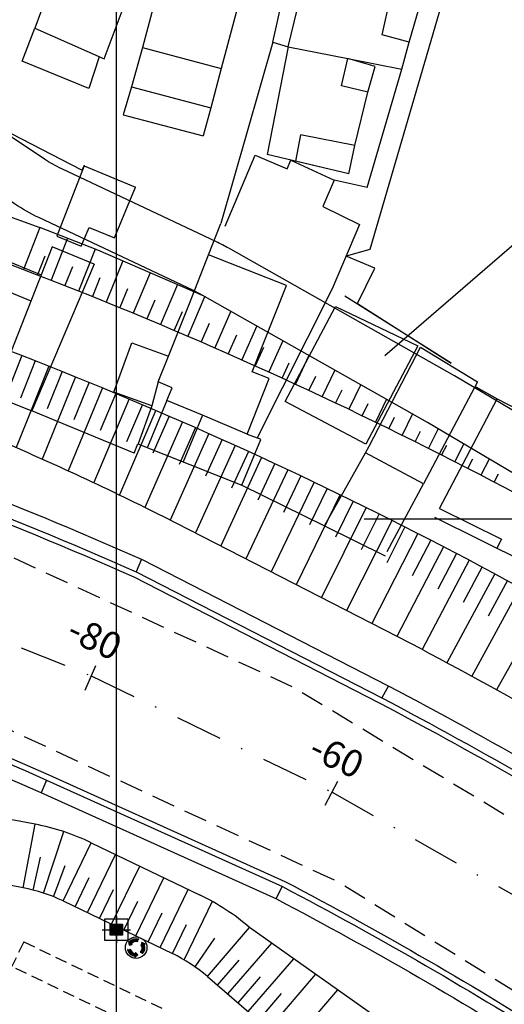
# Model space of a CAD drawing. Extents: x 175809 to 177705, y 1667306 to 1668967.
# Drawn here: x 176445 to 176481, y 1668685 to 1668758 of the extents above; entities that cross this region are included whole.
import ezdxf
from ezdxf.enums import TextEntityAlignment as Align

# ---------------------------------------------------------------- set-up
doc = ezdxf.new("R2010")
doc.units = 0
doc.header["$LTSCALE"] = 7
doc.header["$MEASUREMENT"] = 0
doc.linetypes.add('DASHDOT', pattern=[1, 0.5, -0.25, 0, -0.25])
doc.linetypes.add('HIDDEN', pattern=[0.375, 0.25, -0.125])
doc.layers.get('0').update_dxf_attribs({"linetype": 'CONTINUOUS'})
for name, color, linetype in [('01', 1, 'CONTINUOUS'), ('02', 2, 'CONTINUOUS'), ('03', 3, 'CONTINUOUS'), ('APOIO_TRABALHO', 7, 'CONTINUOUS'), ('Bebedouros', 140, 'CONTINUOUS'), ('DRENAGEM', 110, 'CONTINUOUS'), ('EixoCanal', 7, 'CONTINUOUS'), ('Lixiras', 4, 'CONTINUOUS'), ('MALHA', 252, 'CONTINUOUS'), ('MURO', 10, 'CONTINUOUS'), ('poste_5', 2, 'CONTINUOUS'), ('RIO', 130, 'CONTINUOUS'), ('STALBL', 2, 'CONTINUOUS'), ('TALUDE', 251, 'CONTINUOUS')]:
    doc.layers.add(name, color=color, linetype=linetype)
doc.styles.add('2MM', font='simplex.shx', dxfattribs={"height": 2})

# ---------------------------------------------------------------- blocks, each defined once
blk = doc.blocks.new('EST')
blk.add_line((0, 1), (0, -1))
blk = doc.blocks.new('poste_5m')
at = {"layer": 'poste_5'}
blk.add_hatch(color=256, dxfattribs=at).paths.add_polyline_path([(-0.455, 0.399), (0.455, 0.399), (0.455, -0.405), (-0.455, -0.405)])
for p, q in [((0, 0.999), (0, -1.005)), ((-1.055, -0.003), (1.055, -0.003))]:
    blk.add_line(p, q, dxfattribs=at)
for points in [[(-0.855, 0.799), (0.855, 0.799), (0.855, -0.805), (-0.855, -0.805)], [(-0.455, 0.399), (0.455, 0.399), (0.455, -0.405), (-0.455, -0.405)]]:
    blk.add_lwpolyline(points, close=True, dxfattribs=at)
blk = doc.blocks.new('poste5m')
at = {"layer": 'Bebedouros'}
blk.add_blockref('poste_5m', (0, 0.003), dxfattribs=at)
blk = doc.blocks.new('lixo')
at = {"layer": 'Bebedouros'}
for points in [[(0.4, 1.28), (0.27, 1.61), (0.57, 1.83, 0.073247), (0.03, 1.91, 0.230863), (-1.43, 1.19), (-1.61, 1.33), (-1.48, 0.54), (-0.79, 0.68), (-0.98, 0.84, -0.309342)], [(0.91, -0.89), (1.27, -0.94), (1.31, -1.3, 0.309342), (1.76, 0.74), (1.97, 0.83), (1.22, 1.11), (0.99, 0.44), (1.22, 0.53, -0.309342)], [(-1.22, -0.25), (-1.44, -0.52), (-1.78, -0.38, 0.309342), (-0.23, -1.79), (-0.26, -2.02), (0.36, -1.51), (-0.11, -0.98), (-0.15, -1.22, -0.309342)]]:
    blk.add_hatch(color=256, dxfattribs=at).paths.add_polyline_path(points)
for p, q in [((-1.61, 1.33), (-1.48, 0.54)), ((-1.43, 1.19), (-1.61, 1.33)), ((-1.48, 0.54), (-0.79, 0.68)), ((-0.79, 0.68), (-0.98, 0.84)), ((0.27, 1.61), (0.57, 1.83)), ((0.4, 1.28), (0.27, 1.61)), ((1.22, 1.11), (0.99, 0.44)), ((0.99, 0.44), (1.22, 0.53)), ((1.97, 0.83), (1.22, 1.11)), ((1.76, 0.74), (1.97, 0.83)), ((-1.44, -0.52), (-1.78, -0.38)), ((-1.22, -0.25), (-1.44, -0.52)), ((-0.26, -2.02), (0.36, -1.51)), ((-0.23, -1.79), (-0.26, -2.02)), ((-0.11, -0.98), (-0.15, -1.22)), ((0.36, -1.51), (-0.11, -0.98)), ((0.91, -0.89), (1.27, -0.94)), ((1.27, -0.94), (1.31, -1.3))]:
    blk.add_line(p, q, dxfattribs=at)
blk.add_circle((0.03, 0.05), 2.28, dxfattribs=at)
for radius, start, end in [(1.86, 73.2429, 141.999), (1.28, 73.2429, 141.999), (1.28, 313.2429, 21.999), (1.86, 313.2429, 21.999), (1.86, 193.2429, 261.999), (1.28, 193.2429, 261.999)]:
    blk.add_arc((0.03, 0.05), radius, start, end, dxfattribs=at)

msp = doc.modelspace()

# ---------------------------------------------------------------- linework, layer by layer
for p, q in [((176453.592, 1668718.365), (176453.19, 1668717.427)), ((176471.918, 1668708.953), (176471.442, 1668708.051)), ((176446.544, 1668701.952), (176446.142, 1668701.015)), ((176464.048, 1668694.041), (176463.571, 1668693.138))]:
    msp.add_line(p, q)
msp.add_lwpolyline([(176519.794, 1668744.877), (176484.869, 1668744.877), (176471.661, 1668733.464)])
at = {"layer": '01', "color": 1}
for p, q in [((176440.587, 1668744.974), (176446.05, 1668743.012)), ((176445.693, 1668698.667), (176440.412, 1668699.666)), ((176449.859, 1668697.297), (176457.947, 1668693.403)), ((176475.646, 1668681.072), (176461.617, 1668691.001))]:
    msp.add_line(p, q, dxfattribs=at)
msp.add_lwpolyline([(176458.134, 1668737.962), (176450.359, 1668741.32), (176446.05, 1668743.012)], dxfattribs=at)
at = {"layer": '01', "color": 1, "flags": 128}
for points in [[(176392.83, 1668736.589), (176392.83, 1668736.589, -0.051507), (176453.024, 1668717.041), (176471.246, 1668707.679, -0.020727), (176493.298, 1668694.908), (176515.732, 1668680.643)], [(176442.361, 1668727.482, -0.017026), (176454.997, 1668721.636, -0.000161), (176455.181, 1668721.554), (176473.55, 1668712.117, -0.020745), (176495.981, 1668699.127), (176517.591, 1668685.386)], [(176394.465, 1668719.844, -0.047034), (176446.71, 1668702.338), (176464.244, 1668694.414, -0.020754), (176485.249, 1668682.25), (176509.472, 1668666.848)]]:
    msp.add_lwpolyline(points, format="xyb", dxfattribs=at)
at = {"layer": '01', "color": 1}
for centre, start, end in [((176442.571, 1668682.16), 64.29139, 79.29139), ((176450.66, 1668678.266), 49.29139, 64.29139)]:
    msp.add_arc(centre, 16.8, start, end, dxfattribs=at)
at = {"layer": '02', "color": 2}
for points in [[(176523.308, 1668703.674), (176505.908, 1668714.738, 0.015718), (176488.009, 1668725.345), (176476.826, 1668731.987), (176460.066, 1668741.465, 0.01834), (176459.155, 1668741.937), (176447.675, 1668747.359, -0.036936), (176446.391, 1668748.086), (176431.565, 1668757.991, 0.04778), (176429.214, 1668759.256), (176418.312, 1668763.839)], [(176486.023, 1668721.873), (176474.82, 1668728.526), (176458.097, 1668737.983, 0.01834), (176457.446, 1668738.32), (176445.967, 1668743.742, -0.036936), (176444.169, 1668744.76), (176429.343, 1668754.665, 0.04778), (176427.663, 1668755.568), (176421.491, 1668758.164)]]:
    msp.add_lwpolyline(points, format="xyb", dxfattribs=at)
at = {"layer": '02', "color": 2, "flags": 128}
for points in [[(176393.132, 1668737.997, -0.05154), (176453.645, 1668718.341), (176471.909, 1668708.957, -0.020732), (176494.071, 1668696.123), (176516.317, 1668681.978)], [(176392.918, 1668737, -0.051516), (176453.205, 1668717.42), (176471.439, 1668708.052, -0.020729), (176493.523, 1668695.263), (176515.732, 1668681.141)], [(176394.306, 1668719.436, -0.047331), (176446.539, 1668701.955), (176464.06, 1668694.036, -0.020744), (176485.024, 1668681.896), (176509.302, 1668666.458)], [(176394.029, 1668718.453, -0.047369), (176446.122, 1668701.024), (176463.613, 1668693.119, -0.020718), (176484.477, 1668681.035), (176509.058, 1668665.404), (176516.32, 1668681.976)]]:
    msp.add_lwpolyline(points, format="xyb", dxfattribs=at)
at = {"layer": '03', "color": 3}
for p, q in [((176444.801, 1668693.951), (176439.52, 1668694.95)), ((176447.777, 1668692.972), (176455.886, 1668689.068)), ((176458.486, 1668687.362), (176471.992, 1668675.742))]:
    msp.add_line(p, q, dxfattribs=at)
at = {"layer": '03', "color": 3, "flags": 128}
for points in [[(176440.674, 1668741.444, -0.053665), (176503.225, 1668710.519), (176525.953, 1668696.067)], [(176438.606, 1668735.812, -0.053665), (176500.005, 1668705.456), (176524.023, 1668690.184)]]:
    msp.add_lwpolyline(points, format="xyb", dxfattribs=at)
at = {"layer": '03', "color": 3}
for centre, radius, start, end in [((176442.571, 1668682.16), 12, 64.29139, 79.29139), ((176450.659, 1668678.265), 12.001, 49.29181, 64.18011)]:
    msp.add_arc(centre, radius, start, end, dxfattribs=at)
at = {"layer": 'APOIO_TRABALHO', "color": 8}
for p, q in [((176450.835, 1668755.528), (176455.263, 1668767.551)), ((176455.71, 1668764.077), (176453.665, 1668756.377)), ((176473.46, 1668756.781), (176475.614, 1668764.159)), ((176477.051, 1668763.634), (176470.554, 1668741.374)), ((176447.532, 1668762.881), (176445.683, 1668757.801)), ((176461.577, 1668762.594), (176459.514, 1668754.824)), ((176463.351, 1668756.776), (176464.767, 1668763.099)), ((176464.474, 1668756.417), (176466.028, 1668762.805)), ((176471.462, 1668757.324), (176472.324, 1668761.274)), ((176444.73, 1668755.367), (176445.683, 1668757.801)), ((176445.683, 1668757.801), (176450.835, 1668755.528)), ((176473.46, 1668756.781), (176471.462, 1668757.324)), ((176463.351, 1668756.776), (176459.482, 1668743.296)), ((176463.351, 1668756.776), (176464.474, 1668756.417)), ((176472.917, 1668754.767), (176473.46, 1668756.781)), ((176453.665, 1668756.377), (176452.846, 1668753.464)), ((176453.665, 1668756.377), (176459.514, 1668754.824)), ((176464.474, 1668756.417), (176462.912, 1668748.415)), ((176464.474, 1668756.417), (176468.921, 1668755.548)), ((176449.688, 1668753.341), (176444.73, 1668755.367)), ((176450.459, 1668755.693), (176449.688, 1668753.341)), ((176468.43, 1668753.528), (176468.921, 1668755.548)), ((176468.921, 1668755.548), (176472.917, 1668754.767)), ((176470.931, 1668754.953), (176468.921, 1668755.548)), ((176459.514, 1668754.824), (176458.737, 1668751.9)), ((176470.348, 1668745.966), (176472.917, 1668754.767)), ((176470.402, 1668753.048), (176470.931, 1668754.953)), ((176452.846, 1668753.464), (176452.247, 1668751.379)), ((176452.846, 1668753.464), (176458.737, 1668751.9)), ((176470.402, 1668753.048), (176468.43, 1668753.528)), ((176469.441, 1668749.096), (176470.402, 1668753.048)), ((176458.737, 1668751.9), (176458.18, 1668749.803)), ((176452.247, 1668751.379), (176458.18, 1668749.803)), ((176449.179, 1668747.251), (176443.185, 1668750.359)), ((176465.408, 1668749.884), (176465.024, 1668747.92)), ((176469.441, 1668749.096), (176465.408, 1668749.884)), ((176468.972, 1668746.993), (176469.441, 1668749.096)), ((176459.804, 1668743.101), (176462.039, 1668748.365)), ((176462.039, 1668748.365), (176464.396, 1668747.365)), ((176468.972, 1668746.993), (176462.912, 1668748.415)), ((176464.396, 1668747.365), (176464.667, 1668748.003)), ((176464.667, 1668748.003), (176467.884, 1668746.508)), ((176468.972, 1668746.993), (176465.024, 1668747.92)), ((176449.344, 1668747.593), (176447.306, 1668742.369)), ((176449.344, 1668747.593), (176449.179, 1668747.251)), ((176449.344, 1668747.593), (176453.154, 1668746.006)), ((176467.884, 1668746.508), (176467.06, 1668744.566)), ((176470.348, 1668745.966), (176467.884, 1668746.508)), ((176451.582, 1668742.234), (176453.154, 1668746.006)), ((176467.06, 1668744.566), (176469.787, 1668743.234)), ((176449.124, 1668741.612), (176449.709, 1668743.015)), ((176449.709, 1668743.015), (176451.582, 1668742.234)), ((176458.566, 1668740.969), (176459.482, 1668743.296)), ((176469.787, 1668743.234), (176467.757, 1668738.452)), ((176439.308, 1668742.326), (176446.148, 1668739.476)), ((176447.306, 1668742.369), (176449.124, 1668741.612)), ((176446.975, 1668741.576), (176442.613, 1668730.501)), ((176450.089, 1668740.278), (176446.975, 1668741.576)), ((176470.554, 1668741.374), (176468.787, 1668740.878)), ((176457.147, 1668737.365), (176458.566, 1668740.969)), ((176464.346, 1668738.692), (176458.566, 1668740.969)), ((176470.902, 1668739.98), (176468.787, 1668740.878)), ((176450.089, 1668740.278), (176445.453, 1668729.392)), ((176469.632, 1668737.356), (176470.902, 1668739.98)), ((176461.82, 1668732.278), (176464.346, 1668738.692)), ((176467.757, 1668738.452), (176462.173, 1668727.373)), ((176443.778, 1668738.234), (176445.394, 1668737.561)), ((176455.605, 1668733.45), (176457.147, 1668737.365)), ((176464.262, 1668730.065), (176468, 1668737.138)), ((176468, 1668737.138), (176474.103, 1668734.219)), ((176451.545, 1668730.764), (176452.879, 1668734.44)), ((176452.879, 1668734.44), (176455.605, 1668733.45)), ((176474.103, 1668734.219), (176470.238, 1668726.907)), ((176470.498, 1668726.769), (176474.311, 1668734.118)), ((176474.311, 1668734.118), (176478.524, 1668731.541)), ((176454.839, 1668731.534), (176455.602, 1668733.452)), ((176461.435, 1668727.657), (176463.062, 1668731.788)), ((176463.062, 1668731.788), (176461.82, 1668732.278)), ((176454.839, 1668731.534), (176454.356, 1668729.744)), ((176455.873, 1668731.103), (176454.839, 1668731.534)), ((176455.48, 1668730.162), (176455.873, 1668731.103)), ((176478.524, 1668731.541), (176474.519, 1668723.963)), ((176478.403, 1668731.166), (176479.996, 1668730.267)), ((176442.613, 1668730.501), (176445.453, 1668729.392)), ((176454.356, 1668729.744), (176451.545, 1668730.764)), ((176475.701, 1668722.139), (176479.996, 1668730.267)), ((176479.996, 1668730.267), (176488.333, 1668725.907)), ((176454.356, 1668729.744), (176453.336, 1668726.934)), ((176455.48, 1668730.162), (176454.036, 1668726.695)), ((176458.13, 1668729.058), (176455.48, 1668730.162)), ((176470.238, 1668726.907), (176464.262, 1668730.065)), ((176447.361, 1668728.602), (176445.453, 1668729.392)), ((176458.13, 1668729.058), (176456.685, 1668725.591)), ((176461.435, 1668727.657), (176458.13, 1668729.058)), ((176453.047, 1668726.24), (176447.361, 1668728.602)), ((176461.435, 1668727.657), (176462.173, 1668727.373)), ((176462.459, 1668727.254), (176462.173, 1668727.373)), ((176453.047, 1668726.24), (176453.332, 1668726.924)), ((176453.332, 1668726.924), (176461.043, 1668723.857)), ((176461.043, 1668723.857), (176462.459, 1668727.254)), ((176470.229, 1668726.267), (176470.498, 1668726.769)), ((176467.181, 1668720.843), (176470.229, 1668726.267)), ((176474.519, 1668723.963), (176470.229, 1668726.267)), ((176461.043, 1668723.857), (176467.181, 1668720.843)), ((176471.822, 1668718.941), (176474.519, 1668723.963)), ((176483.452, 1668717.444), (176475.364, 1668721.458)), ((176475.701, 1668722.139), (176480.315, 1668719.849)), ((176467.181, 1668720.843), (176471.687, 1668718.618)), ((176480.315, 1668719.849), (176479.977, 1668719.169))]:
    msp.add_line(p, q, dxfattribs=at)
msp.add_point((176449.344, 1668747.593), dxfattribs=at)
at = {"layer": 'DRENAGEM', "color": 2, "linetype": 'HIDDEN', "ltscale": 0.5}
for p, q in [((176444.855, 1668689.939), (176443.974, 1668688.109)), ((176444.855, 1668689.939), (176455.316, 1668684.903)), ((176443.059, 1668688.549), (176455.864, 1668682.384))]:
    msp.add_line(p, q, dxfattribs=at)
at = {"layer": 'EixoCanal', "color": 1, "linetype": 'DASHDOT'}
msp.add_lwpolyline([(176335.751, 1668740.638), (176354.032, 1668736.721), (176373.588, 1668732.531), (176393.144, 1668728.34), (176412.536, 1668723.479), (176431.482, 1668717.083), (176449.867, 1668709.69), (176467.742, 1668701.048), (176485.049, 1668691.216), (176501.93, 1668680.532), (176512.517, 1668673.799)], dxfattribs=at)
at = {"layer": 'MALHA'}
for p, q in [((176451.738, 1668521.348), (176451.738, 1668871.348)), ((176470.12, 1668721.348), (176601.738, 1668721.348))]:
    msp.add_line(p, q, dxfattribs=at)
at = {"layer": 'MURO', "color": 8}
msp.add_line((176476.571, 1668732.933), (176468.695, 1668737.904), dxfattribs=at)
at = {"layer": 'MURO'}
msp.add_line((176469.632, 1668737.356), (176476.571, 1668732.933), dxfattribs=at)
at = {"layer": 'RIO', "linetype": 'HIDDEN', "flags": 128}
for points in [[(176399.505, 1668733.971), (176414.488, 1668729.173), (176441.625, 1668719.614), (176464.844, 1668708.873), (176496.142, 1668689.971), (176513.922, 1668679.88), (176515.062, 1668679.319)], [(176510.468, 1668668.797), (176509.003, 1668668.89), (176487.546, 1668682.348), (176468.195, 1668694.383), (176432.289, 1668711.012), (176411.072, 1668718.788), (176395.97, 1668723.27), (176394.341, 1668719.562)]]:
    msp.add_lwpolyline(points, dxfattribs=at)
at = {"layer": 'TALUDE'}
for p, q in [((176446.05, 1668743.012), (176444.85, 1668739.878)), ((176448.11, 1668742.203), (176446.893, 1668739.088)), ((176450.169, 1668741.394), (176448.931, 1668738.285)), ((176446.413, 1668740.884), (176445.872, 1668739.485)), ((176452.204, 1668740.523), (176450.963, 1668737.467)), ((176448.463, 1668740.084), (176447.913, 1668738.688)), ((176450.507, 1668739.269), (176449.948, 1668737.878)), ((176454.235, 1668739.646), (176452.989, 1668736.636)), ((176452.546, 1668738.441), (176451.977, 1668737.054)), ((176456.266, 1668738.769), (176455.01, 1668735.792)), ((176454.579, 1668737.6), (176454.001, 1668736.216)), ((176458.297, 1668737.892), (176457.026, 1668734.934)), ((176456.606, 1668736.745), (176456.019, 1668735.365)), ((176460.225, 1668736.78), (176459.035, 1668734.062)), ((176458.628, 1668735.876), (176458.031, 1668734.5)), ((176462.157, 1668735.687), (176461.038, 1668733.177)), ((176460.644, 1668734.993), (176460.037, 1668733.621)), ((176462.653, 1668734.097), (176462.038, 1668732.729)), ((176464.087, 1668734.595), (176463.036, 1668732.278)), ((176444.711, 1668733.5), (176442.361, 1668727.482)), ((176466.015, 1668733.505), (176465.027, 1668731.367)), ((176446.711, 1668732.711), (176444.298, 1668726.653)), ((176445.711, 1668733.107), (176444.61, 1668730.316)), ((176464.539, 1668732.93), (176464.032, 1668731.824)), ((176448.705, 1668731.908), (176446.226, 1668725.804)), ((176447.709, 1668732.311), (176446.589, 1668729.528)), ((176466.498, 1668731.929), (176466.021, 1668730.906)), ((176467.941, 1668732.416), (176467.012, 1668730.441)), ((176450.694, 1668731.093), (176448.146, 1668724.935)), ((176449.701, 1668731.502), (176448.562, 1668728.726)), ((176469.865, 1668731.328), (176468.991, 1668729.503)), ((176452.678, 1668730.264), (176450.056, 1668724.047)), ((176451.687, 1668730.68), (176450.53, 1668727.912)), ((176468.452, 1668730.92), (176468.003, 1668729.974)), ((176471.787, 1668730.242), (176470.964, 1668728.551)), ((176453.668, 1668729.844), (176452.493, 1668727.084)), ((176470.401, 1668729.904), (176469.979, 1668729.028)), ((176454.656, 1668729.421), (176451.956, 1668723.139)), ((176455.643, 1668728.995), (176454.449, 1668726.243)), ((176472.345, 1668728.879), (176471.948, 1668728.07)), ((176473.708, 1668729.156), (176472.93, 1668727.586)), ((176456.629, 1668728.566), (176453.847, 1668722.212)), ((176457.613, 1668728.133), (176456.4, 1668725.389)), ((176475.618, 1668728.053), (176474.89, 1668726.607)), ((176458.595, 1668727.697), (176455.731, 1668721.272)), ((176474.285, 1668727.846), (176473.911, 1668727.098)), ((176460.556, 1668726.815), (176457.603, 1668720.31)), ((176459.576, 1668727.258), (176458.346, 1668724.522)), ((176476.223, 1668726.814), (176475.867, 1668726.113)), ((176477.514, 1668726.926), (176476.843, 1668725.616)), ((176462.511, 1668725.92), (176459.475, 1668719.348)), ((176461.534, 1668726.369), (176460.285, 1668723.641)), ((176463.486, 1668725.467), (176462.218, 1668722.748)), ((176478.161, 1668725.782), (176477.817, 1668725.115)), ((176479.409, 1668725.801), (176478.789, 1668724.611)), ((176464.459, 1668725.011), (176461.345, 1668718.387)), ((176465.432, 1668724.552), (176464.146, 1668721.842)), ((176480.067, 1668724.689), (176479.76, 1668724.104)), ((176466.402, 1668724.09), (176463.214, 1668717.427)), ((176468.338, 1668723.156), (176465.083, 1668716.467)), ((176467.371, 1668723.625), (176466.067, 1668720.923)), ((176470.268, 1668722.208), (176466.951, 1668715.507)), ((176469.304, 1668722.684), (176467.982, 1668719.991)), ((176471.231, 1668721.73), (176469.891, 1668719.046)), ((176472.192, 1668721.248), (176468.819, 1668714.548)), ((176473.151, 1668720.763), (176471.793, 1668718.088)), ((176474.109, 1668720.275), (176470.686, 1668713.588)), ((176476.02, 1668719.289), (176472.554, 1668712.629)), ((176475.065, 1668719.783), (176473.689, 1668717.118)), ((176476.972, 1668718.791), (176475.578, 1668716.134)), ((176477.923, 1668718.29), (176474.417, 1668711.66)), ((176479.82, 1668717.278), (176476.269, 1668710.672)), ((176478.873, 1668717.786), (176477.461, 1668715.138)), ((176480.766, 1668716.768), (176479.337, 1668714.13)), ((176481.711, 1668716.254), (176478.115, 1668709.672)), ((176483.594, 1668715.217), (176479.954, 1668708.659)), ((176444.801, 1668693.951), (176445.693, 1668698.667)), ((176446.321, 1668693.559), (176447.821, 1668698.119)), ((176447.777, 1668692.972), (176449.859, 1668697.297)), ((176445.561, 1668693.782), (176446.099, 1668696.232)), ((176449.579, 1668692.105), (176451.661, 1668696.429)), ((176447.071, 1668693.284), (176447.935, 1668695.595)), ((176451.381, 1668691.237), (176453.463, 1668695.562)), ((176448.678, 1668692.538), (176449.719, 1668694.701)), ((176453.183, 1668690.369), (176455.265, 1668694.694)), ((176450.48, 1668691.671), (176451.521, 1668693.833)), ((176454.985, 1668689.502), (176457.067, 1668693.827)), ((176452.282, 1668690.803), (176453.323, 1668692.966)), ((176456.787, 1668688.634), (176458.869, 1668692.959)), ((176454.084, 1668689.936), (176455.125, 1668692.098)), ((176455.886, 1668689.068), (176456.927, 1668691.23)), ((176458.486, 1668687.362), (176461.617, 1668691.001)), ((176457.568, 1668688.077), (176459.049, 1668690.194)), ((176460.002, 1668686.058), (176463.257, 1668689.84)), ((176459.244, 1668686.71), (176460.841, 1668688.565)), ((176461.518, 1668684.753), (176464.897, 1668688.68)), ((176460.76, 1668685.406), (176462.418, 1668687.333)), ((176463.034, 1668683.449), (176466.536, 1668687.519)), ((176464.551, 1668682.145), (176468.176, 1668686.359)), ((176462.276, 1668684.101), (176463.996, 1668686.1))]:
    msp.add_line(p, q, dxfattribs=at)

# ---------------------------------------------------------------- block references
for p, rotation in [((176449.807, 1668709.549), 156.7604520052381), ((176467.705, 1668700.979), 152.1767896445291)]:
    msp.add_blockref('EST', p, dxfattribs=dict(rotation=rotation))
at = {"layer": 'Lixiras', "xscale": 0.3500000000058208, "yscale": 0.3500000000931323, "zscale": 0.35}
msp.add_blockref('lixo', (176453.188, 1668689.488), dxfattribs=at)
at = {"layer": 'poste_5'}
msp.add_blockref('poste5m', (176451.729, 1668690.834), dxfattribs=at)

# ---------------------------------------------------------------- texts
at = {"layer": 'STALBL', "color": 7, "style": '2MM'}
for s, p in [('-80', (176449.436, 1668711.048)), ('-60', (176467.398, 1668702.271))]:
    msp.add_text(s, height=2, rotation=334.89333, dxfattribs=at).set_placement(p, align=Align.BOTTOM_CENTER)

doc.saveas('drawing.dxf')
